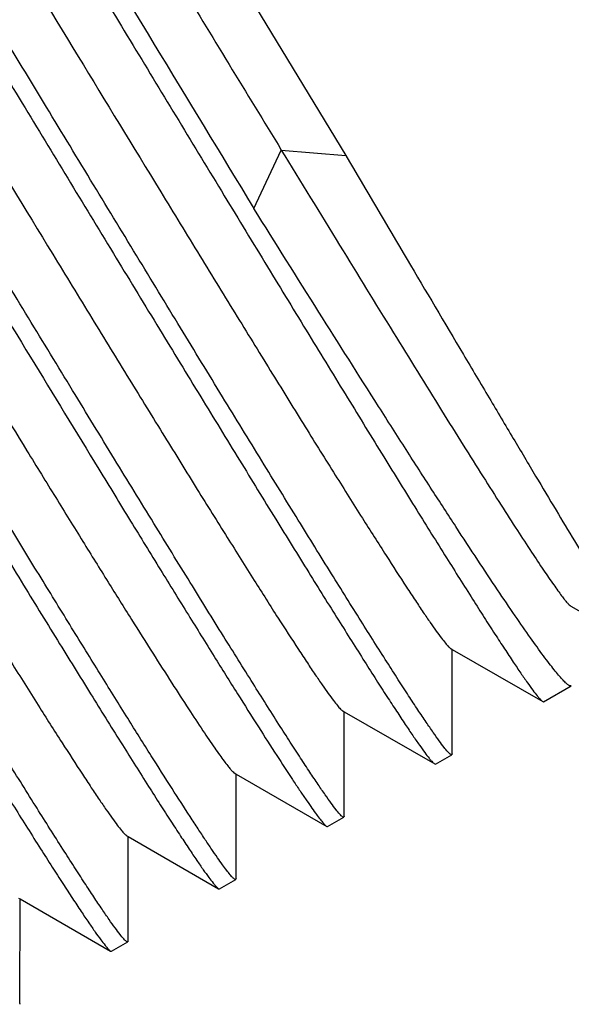
# Model space of a CAD drawing. Units: inches. Extents: x 0 to 11, y 0 to 8.5.
# Drawn here: x 4.3 to 4.3, y 1.8 to 1.9 of the extents above; entities that cross this region are included whole.
import ezdxf

# ---------------------------------------------------------------- set-up
doc = ezdxf.new("R2010")
doc.units = ezdxf.units.IN
doc.header["$LTSCALE"] = 0.605
doc.header["$MEASUREMENT"] = 0
doc.layers.add('12_COMPONENTS', color=7, linetype='CONTINUOUS')

msp = doc.modelspace()

# ---------------------------------------------------------------- linework, layer by layer
at = {"layer": '12_COMPONENTS', "color": 7, "linetype": 'Continuous'}
for p, q in [((4.279970363050342, 1.881166303815661), (4.292329068250341, 1.860779190915661)), ((4.306311552250341, 1.832786560015661), (4.31061127695034, 1.830304422115661)), ((4.298855196950342, 1.830147282515661), (4.298940123950342, 1.830098287615661)), ((4.29893811345034, 1.823601312715661), (4.298940123950342, 1.830098287615661)), ((4.298940123950342, 1.830098287615661), (4.30456767445034, 1.826851541315661)), ((4.304625265450341, 1.826840473915661), (4.306342858950341, 1.827832126915661)), ((4.292145061050341, 1.82627318371566), (4.292229988150341, 1.826224188815661)), ((4.30456767445034, 1.826851541315661), (4.304625290750341, 1.826840488415661)), ((4.292227977650342, 1.819727214015661), (4.292229988150341, 1.826224188815661)), ((4.292229988150341, 1.826224188815661), (4.297857538550341, 1.822977442515661)), ((4.29791512955034, 1.82296637511566), (4.298918902650342, 1.823545903715661)), ((4.29893811345034, 1.823601312715661), (4.298918927850341, 1.823545918315661)), ((4.297857538550341, 1.822977442515661), (4.29791522195034, 1.82296642861566)), ((4.285434928650339, 1.822399086615661), (4.285519855450342, 1.822350091815661)), ((4.285517844950341, 1.81585311701566), (4.285519855450342, 1.822350091815661)), ((4.285519855450342, 1.822350091815661), (4.29114740585034, 1.819103345515661)), ((4.291204996750341, 1.819092278115661), (4.292208766750342, 1.819671805015661)), ((4.292227977650342, 1.819727214015661), (4.292208859150342, 1.81967185861566)), ((4.29114740585034, 1.819103345515661), (4.291204879250341, 1.81909221071566)), ((4.278724799450341, 1.818524992115661), (4.278809726450341, 1.818475997215661)), ((4.278807715950339, 1.81197902231566), (4.278809726450341, 1.818475997215661)), ((4.278809726450341, 1.818475997215661), (4.28443727695034, 1.815229250915661)), ((4.284494867950341, 1.815218183415661), (4.285498634250342, 1.815797708115661)), ((4.285517844950341, 1.81585311701566), (4.285498516750341, 1.81579764071566)), ((4.27201466355034, 1.81465089331566), (4.272099590650342, 1.814601898415661)), ((4.28443727695034, 1.815229250915661), (4.284494870050342, 1.815218184615661)), ((4.272097580150341, 1.808104923615661), (4.272099590650342, 1.814601898415661)), ((4.272099590650342, 1.814601898415661), (4.277727141050342, 1.811355152115661)), ((4.277784732050341, 1.811344084615661), (4.278788505150342, 1.811923613315661)), ((4.278807715950339, 1.81197902231566), (4.27878850725034, 1.811923614515661)), ((4.277727141050342, 1.811355152115661), (4.277784991050341, 1.811344236215661)), ((4.272097580150341, 1.808104923615661), (4.272078628350341, 1.808049666215661))]:
    msp.add_line(p, q, dxfattribs=at)
at = {"layer": '12_COMPONENTS', "color": 9, "linetype": 'Continuous'}
for p, q in [((4.286622705650341, 1.857484621015661), (4.288330524550341, 1.86111573171566)), ((4.288330524550341, 1.86111573171566), (4.292329068250341, 1.860779190915661))]:
    msp.add_line(p, q, dxfattribs=at)
at = {"layer": '12_COMPONENTS', "color": 7, "linetype": 'Continuous'}
msp.add_arc((13.48172732045034, 7.44551340861566), 10.7599263291, 211.1608459149, 211.2877950502, dxfattribs=at)
for points, knots in [([(4.248669085050341, 1.92501657611566), (4.24869710245034, 1.925000435315661), (4.248759386350342, 1.924948609415661), (4.24886029575034, 1.924845665115661), (4.24898614535034, 1.924700309315661), (4.249136720950339, 1.92451302521566), (4.249311847150341, 1.924283582215661), (4.249596715450341, 1.92389600881566), (4.250011170450341, 1.923306526515661), (4.25057653135034, 1.92247444911566), (4.251235260250342, 1.92148132021566), (4.251985111250342, 1.920330898415661), (4.252823455950342, 1.91902745371566), (4.253747440550342, 1.917575939715661), (4.255144553450339, 1.915362914015661), (4.257076615850341, 1.91227084151566), (4.259596541550341, 1.90820196671566), (4.262364436850341, 1.90370420071566), (4.26534132985034, 1.89884490831566), (4.268485160950341, 1.893696776015661), (4.27175143095034, 1.888336755915661), (4.276216678550341, 1.881000074815661), (4.281746275150342, 1.871908460115661), (4.286163403050342, 1.864660882015661), (4.288330524550341, 1.86111573171566)], [0, 0, 0, 0, 0.0012893913, 0.0032023736, 0.005754424300000001, 0.0089489232, 0.0127856874, 0.0172630536, 0.0281294378, 0.0415182709, 0.0573777095, 0.0756514738, 0.0962781174, 0.1191777678, 0.1442658495, 0.2006417564, 0.2645714745, 0.3351172223, 0.4112407172999999, 0.491816995, 0.5756621377000001, 0.6615416182, 0.8343083620999999, 1, 1, 1, 1]), ([(4.241958975050341, 1.921142438215661), (4.241979940450342, 1.921130356515661), (4.24202605175034, 1.921094584315661), (4.24213818445034, 1.920987185615661), (4.24231337105034, 1.920783195815661), (4.242566627950341, 1.92045866281566), (4.242880489150341, 1.92002988281566), (4.243254498450341, 1.919498216515661), (4.243687669050342, 1.91886443991566), (4.244179123350341, 1.918130121515661), (4.244951290650341, 1.916957475215661), (4.246051227750343, 1.915253810815661), (4.247524323750341, 1.912934777115661), (4.249197817850341, 1.910269395115661), (4.251057204150342, 1.90728259141566), (4.253086365150342, 1.904002110915661), (4.255267572850341, 1.900458519715661), (4.257581815550342, 1.896684712615661), (4.260876289750341, 1.891297069515661), (4.265164282250341, 1.884262254315661), (4.270407050850341, 1.87564492101566), (4.27564982115034, 1.867027586915661), (4.279937803050341, 1.85999278421566), (4.28323228315034, 1.854605140015661), (4.285546511350342, 1.850831347215661), (4.287727736450341, 1.847287739015661), (4.289756878750342, 1.844007275015661), (4.29161628725034, 1.841020451415661), (4.29328975825034, 1.838355089015661), (4.294762878850342, 1.836036030215661), (4.29586283905034, 1.83433233451566), (4.296634988350341, 1.833159678215661), (4.297126420050342, 1.832425429215661), (4.297559585750342, 1.831791688115661), (4.29793361885034, 1.831259945515661), (4.298247477650342, 1.830831124415661), (4.298500715450341, 1.830506665815661), (4.29867588995034, 1.830302770615661), (4.298788027650343, 1.830195318715661), (4.298834171050341, 1.830159473315661), (4.29885515825034, 1.830147349115661)], [0, 0, 0, 0, 0.0006761474, 0.0016203214, 0.0043388173, 0.008174996300000001, 0.0131257407, 0.0191836465, 0.0263391119, 0.0345758613, 0.0438739023, 0.0655720056, 0.09124016609999999, 0.1206426804, 0.1535137508, 0.1895513341, 0.2284280836, 0.2697870891, 0.3132517761, 0.4048903083, 0.4999997592, 0.5951092245, 0.6867477987999999, 0.7302119774, 0.7715715579000001, 0.8104476889, 0.8464859765, 0.8793562925, 0.9087596596999999, 0.9344269166, 0.9561260264, 0.9654250531999999, 0.9736597669, 0.9808143139, 0.9868742843000001, 0.9918260095999999, 0.9956600401000001, 0.9983776655, 0.9993227301000001, 1, 1, 1, 1]), ([(4.23524885485034, 1.91726831301566), (4.235269822450341, 1.917256223615661), (4.235315933950341, 1.91722044671566), (4.23542805315034, 1.917113068815661), (4.235603240850342, 1.916909114715661), (4.235856485250341, 1.91658457551566), (4.236170358550341, 1.916155770315661), (4.23654436455034, 1.915624105915661), (4.236977533150341, 1.914990351615661), (4.237468982050341, 1.914256034015661), (4.23824114495034, 1.91308338341566), (4.239341100450341, 1.911379708815661), (4.240814177150341, 1.909060687615661), (4.242487688850343, 1.906395292215661), (4.244347060150341, 1.903408500615661), (4.246376234650342, 1.900128007815661), (4.24855743115034, 1.896584426815661), (4.250871683450342, 1.89281061001566), (4.25416615295034, 1.887422969215661), (4.258454149850341, 1.88038815001566), (4.263696914250341, 1.871770823215661), (4.268939679950339, 1.863153495815661), (4.273227668250341, 1.856118686715661), (4.276522142350341, 1.850731045315661), (4.278836382950342, 1.84695724021566), (4.281017593350342, 1.84341364591566), (4.283046752550341, 1.840133166815661), (4.284906141650342, 1.837146359615661), (4.286579634550341, 1.834480980315661), (4.288052730550341, 1.832161939215661), (4.28915270595034, 1.830458238915661), (4.289924853250341, 1.82928557991566), (4.29041628835034, 1.828551315015661), (4.290849449050341, 1.827917588415661), (4.291223478850341, 1.827385863515661), (4.291537343950342, 1.826957027415661), (4.291790580450341, 1.82663254731566), (4.291965754450342, 1.826428663515661), (4.292077878650341, 1.826321242915661), (4.292124014250341, 1.826285413415661), (4.29214499745034, 1.826273293415661)], [0, 0, 0, 0, 0.0006763097, 0.0016204281, 0.0043381428, 0.0081744379, 0.0131257551, 0.0191837624, 0.0263384676, 0.0345753465, 0.0438739329, 0.0655714211, 0.09124021130000001, 0.1206421817, 0.1535138077, 0.1895509439, 0.2284281485, 0.2697868264, 0.3132518448, 0.4048903764, 0.4999998222, 0.5951092785000001, 0.6867478407, 0.7302124534000001, 0.7715715856, 0.8104482929000001, 0.8464859893000001, 0.8793570056000001, 0.9087596579, 0.9344277156, 0.956126012, 0.96542543, 0.9736606251000001, 0.9808147406000001, 0.9868742612000001, 0.9918264234, 0.9956609257, 0.9983781001, 0.9993228871, 1, 1, 1, 1]), ([(4.221828589750341, 1.909520127415661), (4.22184956715034, 1.909508016815661), (4.221895692650341, 1.909472208115661), (4.222007805650341, 1.909364817515661), (4.222182986850342, 1.90916092511566), (4.222436219650341, 1.90883641541566), (4.22275009515034, 1.908407577415661), (4.223124113050341, 1.907875879915661), (4.223557275650341, 1.907242155015661), (4.224048713750342, 1.906507867615661), (4.22482086485034, 1.905335209815661), (4.225920843250341, 1.903631514415661), (4.227393918650341, 1.901312489915661), (4.229067430750341, 1.898647095315661), (4.230926802550341, 1.89566030261566), (4.232955977050342, 1.89237980991566), (4.23513717425034, 1.888836227915661), (4.23745142615034, 1.88506241151566), (4.24074589535034, 1.87967477171566), (4.245033890350342, 1.872639955315661), (4.25027665295034, 1.864022632215661), (4.255519415150342, 1.85540530921566), (4.259807413250341, 1.848370489315661), (4.263101880850341, 1.842982849615661), (4.265416136950341, 1.83920902891566), (4.267597329350341, 1.835665451515661), (4.269626509350342, 1.832384953715661), (4.271485874850342, 1.829398166515661), (4.27315939375034, 1.826732765915661), (4.274632462250342, 1.824413748415661), (4.27573243385034, 1.82271006191566), (4.276504590550342, 1.82153740701566), (4.27699603235034, 1.820803101915661), (4.27742919845034, 1.820169368115661), (4.27780320705034, 1.81963769141566), (4.27811708705034, 1.819208863115661), (4.278370320550341, 1.818884332915661), (4.278545507750341, 1.81868041821566), (4.278657618250341, 1.818573042515661), (4.278703735750341, 1.81853725081566), (4.278724708150341, 1.818525150115661)], [0, 0, 0, 0, 0.000676842, 0.0016213161, 0.0043382643, 0.0081735995, 0.013125756, 0.0191846744, 0.0263385856, 0.0345745877, 0.0438739837, 0.06557154330000001, 0.091240313, 0.1206423222, 0.1535139565, 0.1895511202, 0.228428337, 0.2697870575, 0.3132520624, 0.4048906105, 0.500000059, 0.5951095041, 0.6867480421, 0.7302131908, 0.7715717515999999, 0.8104491478, 0.8464861114, 0.8793579683, 0.9087597311, 0.9344287694, 0.9561260354000001, 0.9654251468, 0.9736617458, 0.980815812, 0.9868742393000001, 0.9918261043000001, 0.995662077, 0.9983791612, 0.9993234161, 1, 1, 1, 1]), ([(4.32314181335034, 1.864258350915661), (4.320593402650342, 1.866073903115661), (4.315621261750341, 1.869886016615661), (4.308698855150341, 1.876248066115661), (4.30251085565034, 1.883333711115661), (4.299014154350342, 1.888548682115661), (4.297449870150341, 1.89125810191566)], [0, 0, 0, 0, 0.2500169696, 0.5000290857999999, 0.7500173279000001, 1, 1, 1, 1]), ([(4.273260231750342, 1.87729220771566), (4.27521508835034, 1.87406305971566), (4.279053121750341, 1.867723160715661), (4.28378998385034, 1.85991185071566), (4.287427840350341, 1.85393029871566), (4.289981818550341, 1.849741820015661), (4.29238756475034, 1.84580991291566), (4.29462377445034, 1.842171359415661), (4.296670905450341, 1.838859933815661), (4.29851098195034, 1.835906604715661), (4.299910541150339, 1.833684004915661), (4.300915997450341, 1.83210621551566), (4.301577570850341, 1.83107791741566), (4.302176757750342, 1.830157505215661), (4.302712298850341, 1.829347065915661), (4.303183020550341, 1.828648552915661), (4.303587842450341, 1.82806355131566), (4.30392595295034, 1.827593436115661), (4.304167937950341, 1.827275445515661), (4.304329309650342, 1.827080782115661), (4.304422626350341, 1.826976737015661), (4.30449872405034, 1.826901905415661), (4.304546154850341, 1.826864008615661), (4.30456761775034, 1.82685164001566)], [0, 0, 0, 0, 0.1906857379, 0.3743798563, 0.4614798019, 0.5443437949000001, 0.6221970313, 0.6943328513, 0.7600867856999999, 0.818860558, 0.8701106361, 0.8927679761, 0.9133718191, 0.9318778679, 0.9482474618000001, 0.9624423503, 0.9744277886, 0.9841831657, 0.9916943020000001, 0.9946060087, 0.9969557931, 0.9987486317000001, 1, 1, 1, 1]), ([(4.298918843650341, 1.823546064315661), (4.29890871235034, 1.823540197515661), (4.29888496955034, 1.82354405301566), (4.298857096650341, 1.82355884641566), (4.298813988150341, 1.823588658115661), (4.29875079515034, 1.823646828515661), (4.298617295650342, 1.823789060515661), (4.298409556550341, 1.824046832115661), (4.298109592850341, 1.82444891891566), (4.297739390250342, 1.824972123415661), (4.29729941605034, 1.825614952815661), (4.29679090325034, 1.826376139115661), (4.296214967250339, 1.827253704215661), (4.295572927950342, 1.828245531515661), (4.29458580205034, 1.82978723611566), (4.293200366550341, 1.831980513415661), (4.29136696905034, 1.83491705981566), (4.289313051950341, 1.838234976515661), (4.287057416050342, 1.841901814815661), (4.28462076815034, 1.84588186041566), (4.282025641150341, 1.850136191515661), (4.279296130550341, 1.85462311671566), (4.276457461650342, 1.859299004515661), (4.272530120850341, 1.86577750921566), (4.26955398615034, 1.870693725515661), (4.267553868950341, 1.873997637615661)], [0, 0, 0, 0, 0.0005908107, 0.0010442116, 0.0016280438, 0.0032135102, 0.0053766849, 0.0114643742, 0.0199065565, 0.0306924733, 0.0438053211, 0.059217151, 0.0768880432, 0.0967768368, 0.1188409774, 0.169271224, 0.2276920236, 0.2935442639, 0.3661948988, 0.4449466086, 0.5290483299000001, 0.6176803465, 0.7099845302, 0.8050962878, 1, 1, 1, 1]), ([(4.266550095650341, 1.873418108715661), (4.268504930950341, 1.870188996015661), (4.272342833750342, 1.863849311915661), (4.277079526750342, 1.856038282615661), (4.280717203950342, 1.850057019215661), (4.283271133050341, 1.845868622615661), (4.285676889250341, 1.84193669201566), (4.287913167050341, 1.838298027815661), (4.289960353950342, 1.834986501515661), (4.29180049345034, 1.832033072415661), (4.293200090850341, 1.829810398615661), (4.294205589150341, 1.82823254011566), (4.294867202550343, 1.827204182115661), (4.29546643995034, 1.82628368661566), (4.296002035450341, 1.825473156715661), (4.29647280085034, 1.824774575715661), (4.296877654850341, 1.824189528915661), (4.297215787950341, 1.823719377615661), (4.297457788950341, 1.823401361115661), (4.297619167650343, 1.823206687315661), (4.297712485950342, 1.82310264361566), (4.297788584250341, 1.823027813515661), (4.297836015250342, 1.82298991631566), (4.297857478850341, 1.822977546315661)], [0, 0, 0, 0, 0.1906836794, 0.3743671884000001, 0.4614632947, 0.5443246045, 0.6221795568, 0.6943176425, 0.7600741851, 0.8188489118000001, 0.8701014137, 0.8927595817, 0.9133642672, 0.9318722841, 0.9482439937, 0.9624401379, 0.9744262890000001, 0.9841825025, 0.9916942385999999, 0.9946060452, 0.9969557568999999, 0.9987485708, 1, 1, 1, 1]), ([(4.292208776650341, 1.819672001615661), (4.292198673350342, 1.819666113315661), (4.292174940050341, 1.819669914215661), (4.29214708935034, 1.819684674115661), (4.292104004950341, 1.819714434315661), (4.292040846150339, 1.819772546815661), (4.291907390650341, 1.819914683715661), (4.291699704750339, 1.820172365715661), (4.29139978995034, 1.820574361115661), (4.29102962485034, 1.82109749451566), (4.290589667050341, 1.82174027791566), (4.290081154550339, 1.822501455815661), (4.289505203350341, 1.823379038315661), (4.288863153950341, 1.82437087331566), (4.287876010050342, 1.825912588415661), (4.286490566550341, 1.82810588321566), (4.28465711865034, 1.83104249741566), (4.282603137550343, 1.834360521215661), (4.280347396250342, 1.83802752391566), (4.277910678750342, 1.842007687715661), (4.27531552055034, 1.846262064615661), (4.272586045950341, 1.850748934315661), (4.269747428650341, 1.85542473531566), (4.265820075250343, 1.861903261315661), (4.262843904950341, 1.86681953611566), (4.260843732950342, 1.87012353871566)], [0, 0, 0, 0, 0.0005901306, 0.001042975, 0.0016261995, 0.0032103591, 0.005372130500000001, 0.0114575283, 0.0198981106, 0.0306827451, 0.04379440230000001, 0.0592062752, 0.0768778928, 0.0967670086, 0.11883063, 0.1692619024, 0.2276829965, 0.29353795, 0.3661916308, 0.4449471723, 0.5290486525, 0.6176795621, 0.7099814373000001, 0.8050911797, 1, 1, 1, 1]), ([(4.253129834250341, 1.86566991731566), (4.255084695650341, 1.862440761415661), (4.258922700650341, 1.856100909115661), (4.26365950985034, 1.848289687115661), (4.267297281450341, 1.84230827241566), (4.269851203150342, 1.83811988731566), (4.27225692015034, 1.834188024415661), (4.274493147750341, 1.830549442315661), (4.27654031505034, 1.82723795291566), (4.278380442450342, 1.824284542515661), (4.27978003585034, 1.82206188391566), (4.28078551585034, 1.820484055715661), (4.28144710365034, 1.81945573601566), (4.282046304750342, 1.818535299815661), (4.282581859750341, 1.81772483661566), (4.283052591850341, 1.81702630771566), (4.283457422650342, 1.81644129451566), (4.283795541250342, 1.815971165615661), (4.28403753355034, 1.815653162815661), (4.284198908650341, 1.815458494015661), (4.28429222615034, 1.815354449715661), (4.284368324250341, 1.815279619015661), (4.284415755250341, 1.81524172191566), (4.284437218550341, 1.815229352415661)], [0, 0, 0, 0, 0.1906862162, 0.3743771157, 0.4614746396, 0.5443361356, 0.6221887814, 0.6943250293000001, 0.7600808439, 0.8188560217, 0.8701076662, 0.8927654778, 0.9133695857999999, 0.9318762089, 0.9482463770999999, 0.9624415086, 0.9744270917, 0.9841828234000001, 0.9916942657, 0.9946060270999999, 0.9969557679000001, 0.9987485922, 1, 1, 1, 1]), ([(4.27878842425034, 1.811923758315661), (4.278778280750341, 1.81191790051566), (4.278754533450341, 1.81192177951566), (4.278726650650341, 1.811936587015661), (4.278683532450341, 1.811966419115661), (4.278620327250341, 1.812024609115661), (4.27848680745034, 1.812166874615661), (4.278279042650341, 1.812424691815661), (4.277979046550342, 1.81282683551566), (4.277608814050343, 1.813350092115661), (4.277168809850341, 1.81399296981566), (4.276660268250341, 1.814754207115661), (4.276084301950341, 1.815631825815661), (4.275442235850342, 1.816623699715661), (4.274455073250341, 1.818165465115661), (4.273069598250341, 1.820358815815661), (4.271236143650341, 1.823295456215661), (4.269182191050341, 1.826613439115661), (4.26692654135034, 1.83028030061566), (4.264489936050341, 1.834260282515661), (4.261894887650342, 1.83851448471566), (4.25916548115034, 1.843001241215661), (4.25632690805034, 1.847676971415661), (4.252399650550341, 1.85415533911566), (4.249423565250341, 1.859071473715661), (4.247423471450341, 1.862375347115661)], [0, 0, 0, 0, 0.0005911162999999999, 0.0010447595, 0.0016288452, 0.0032147978, 0.0053783897, 0.0114671008, 0.0199104709, 0.0306974623, 0.0438110839, 0.05922394719999999, 0.07689599849999999, 0.0967857236, 0.1188505043, 0.1692828034, 0.2277051622, 0.2935594131, 0.3662103426, 0.4449612017, 0.5290597158, 0.6176882771, 0.7099892276, 0.8050984858, 1, 1, 1, 1]), ([(4.246419698150341, 1.86179581831566), (4.248374508750342, 1.858566746215661), (4.252212363150342, 1.852227142215661), (4.256948998650341, 1.84441620761566), (4.260586634550341, 1.838435010915661), (4.263140541550342, 1.834246650015661), (4.265546278550341, 1.830314749515661), (4.267782543550339, 1.826676104315661), (4.269829732550342, 1.823364570715661), (4.271669908450342, 1.820411082215661), (4.273069558950342, 1.818188322615661), (4.27407510925034, 1.81661037831566), (4.274736752650341, 1.815581971715661), (4.27533600875034, 1.814661447915661), (4.27587161845034, 1.81385089791566), (4.276342395050342, 1.813152297515661), (4.27674725485034, 1.812567239115661), (4.27708538855034, 1.81209709021566), (4.277327387550342, 1.81177907991566), (4.277488768150342, 1.811584404115661), (4.277582089850341, 1.81148035071566), (4.277658190950341, 1.811405513515661), (4.277705623550339, 1.811367614615661), (4.277727087050341, 1.811355246015661)], [0, 0, 0, 0, 0.1906812439, 0.3743623918, 0.4614576138, 0.5443181441, 0.62217259, 0.6943101170999999, 0.7600665248999999, 0.818842277, 0.8700973773999999, 0.8927569945999999, 0.9133626819, 0.9318711247, 0.9482431054000001, 0.9624397862, 0.9744262504000001, 0.9841822562, 0.9916938022, 0.9946056869, 0.9969556565000001, 0.9987486081999999, 1, 1, 1, 1]), ([(4.288330524550341, 1.86111573171566), (4.289536566950341, 1.859141682715661), (4.291852687150341, 1.855356257115661), (4.295167363050341, 1.849964599615661), (4.297726925450341, 1.845830596915661), (4.299587151750341, 1.84285142331566), (4.300821879750341, 1.84088767731566), (4.301942838050341, 1.839120433015661), (4.302944827850341, 1.837558561015661), (4.303823341250341, 1.836209697015661), (4.304574390050341, 1.83508053131566), (4.305122090450341, 1.83428143741566), (4.305495886150339, 1.833757398215661), (4.305723458050341, 1.83344905631566), (4.305917126150341, 1.83319896201566), (4.30607656975034, 1.83300663311566), (4.306201590850341, 1.832873172715661), (4.306277537050342, 1.832806264915661), (4.306311484150342, 1.832786678515661)], [0, 0, 0, 0, 0.2067150496, 0.39655481, 0.5655580257, 0.6411979771, 0.7104056143999999, 0.7728405683, 0.8282053348999999, 0.8762235312000001, 0.9166820908, 0.9493863631999999, 0.9627853512000001, 0.9742013348999999, 0.9836261899, 0.9910556712999999, 0.9964978146, 1, 1, 1, 1]), ([(4.292329068250341, 1.860779190915661), (4.293599197850341, 1.858627159315661), (4.296032956150341, 1.85450622291566), (4.299004447550342, 1.849484951815661), (4.301205461750342, 1.845774427915661), (4.302702694750341, 1.843255191615661), (4.304087345550341, 1.840930876515661), (4.305352466650341, 1.83881350361566), (4.306491721450342, 1.836914016715661), (4.307499394250341, 1.835242243315661), (4.30825561435034, 1.833996004815661), (4.30879154445034, 1.833119449215661), (4.309139522550343, 1.832553714115661), (4.30945135255034, 1.83205052481566), (4.309726618450341, 1.83161057601566), (4.309964985750341, 1.831234436015661), (4.310166137750342, 1.830922467815661), (4.310329881150341, 1.830675098415661), (4.310443554050341, 1.830509844515661), (4.310516311350341, 1.830410822915661), (4.310555778150341, 1.83036018491566), (4.310585723150341, 1.830326120015661), (4.310603375050341, 1.830309033315661), (4.310611223150341, 1.830304515415661)], [0, 0, 0, 0, 0.2109191187, 0.4039579062, 0.4924719546, 0.5750604088, 0.6513128918, 0.7208291442, 0.783248307, 0.838264645, 0.8855859808, 0.9062877662000001, 0.9249830886, 0.9416466269, 0.9562535515999999, 0.9687861844, 0.9792329720999999, 0.9875830269, 0.9938266036, 0.9961563851, 0.9979582422, 0.999235665, 1, 1, 1, 1]), ([(4.306342927550341, 1.82783232951566), (4.306319803450339, 1.82781887331566), (4.30626646295034, 1.827825071115661), (4.306202797450339, 1.827856268815661), (4.30613788245034, 1.827898499615661), (4.306064189250341, 1.827957196115661), (4.305943507750342, 1.828065791815661), (4.305770256750341, 1.828245171315661), (4.305536271650341, 1.828512443115661), (4.305263946250342, 1.828845519115661), (4.304953473950341, 1.829244025415661), (4.304459761050341, 1.829901431115661), (4.303753138050341, 1.830884377215661), (4.302802186150341, 1.832254412515661), (4.301710203050341, 1.833867827015661), (4.300482183050342, 1.835715943715661), (4.299124130650341, 1.837788826615661), (4.29764260295034, 1.84007522001566), (4.296044777450341, 1.842562735615661), (4.29369960035034, 1.846239740915661), (4.290543097950341, 1.851232291915661), (4.28796661345034, 1.855337966215661), (4.286622705650341, 1.857484621015661)], [0, 0, 0, 0, 0.0022487285, 0.0039259804, 0.0060677991, 0.0087046139, 0.0118513211, 0.0197014325, 0.0296494019, 0.041702099, 0.0558576892, 0.072107118, 0.1108020191, 0.1575986553, 0.2122777137, 0.2745481053, 0.3440987234, 0.4205660702, 0.5035382801, 0.5925931946999999, 0.787130065, 1, 1, 1, 1]), ([(4.268206688650341, 1.85573161821566), (4.269720935750341, 1.853234878315661), (4.27264544115034, 1.848417838115661), (4.276232872850342, 1.842530233515661), (4.278925320550341, 1.838131088415661), (4.28077952555034, 1.835112625115661), (4.282508952750341, 1.832310097215661), (4.284103390950341, 1.82974119991566), (4.285553334450341, 1.82742222611566), (4.286850379350341, 1.825367663915661), (4.287986858850342, 1.823590573315661), (4.288833441750342, 1.822290221315661), (4.289426953950342, 1.82139791731566), (4.289804564350341, 1.820840084315661), (4.290137790150341, 1.820358797115661), (4.290426155550341, 1.81995490081566), (4.290669104250341, 1.81962872701566), (4.290866429750341, 1.819380955215661), (4.291004148950341, 1.819224566815661), (4.291093310650341, 1.81914127831566), (4.291130441450342, 1.819113131215661), (4.291147404450342, 1.819103348115661)], [0, 0, 0, 0, 0.2026001518, 0.3909915779, 0.4783548776, 0.5604537733, 0.6367781545000001, 0.7068444987000001, 0.7702307158, 0.8265359309999999, 0.8754241376999999, 0.9165865592, 0.9341911838, 0.9497782537, 0.9633237389, 0.9748053015000001, 0.9842107117, 0.9915358969, 0.996785377, 0.9986413612999999, 1, 1, 1, 1]), ([(4.264577670550342, 1.855428122115661), (4.26594753285034, 1.85318108801566), (4.268593922150341, 1.84884505491566), (4.271841324250342, 1.843545410615661), (4.274280143350341, 1.839584729415661), (4.275960872950341, 1.836866165915661), (4.277529687550341, 1.834341247115661), (4.27897741775034, 1.832025881715661), (4.280295528850342, 1.829934700915661), (4.28147639345034, 1.828080806315661), (4.28251321185034, 1.826475734915661), (4.283399943650341, 1.82512968301566), (4.284046150750342, 1.824176050915661), (4.28448639385034, 1.823550419015661), (4.284753652450341, 1.82318272441566), (4.284980187850341, 1.822885134715661), (4.28516552795034, 1.822657066815661), (4.285309433750342, 1.822500210115661), (4.285396150450342, 1.822421570415661), (4.285434845650341, 1.822399229915661)], [0, 0, 0, 0, 0.2020062269, 0.3899253675, 0.4770959064, 0.5590405578000001, 0.6352615666, 0.7052721633, 0.7686496339, 0.825005898, 0.8739921841, 0.9153221339000001, 0.9487320922, 0.9624092751000001, 0.9740435276, 0.9836186295999999, 0.9911244106, 0.9965702734999999, 1, 1, 1, 1]), ([(4.285498477050341, 1.81579770981566), (4.285490437650342, 1.815793102515661), (4.285463734950341, 1.815794555815661), (4.285424234350341, 1.815818029315661), (4.285372069350341, 1.815859376715661), (4.28530844465034, 1.815921653615661), (4.28523233945034, 1.816004353515661), (4.285104558950341, 1.81615453131566), (4.284916032950342, 1.816395472115661), (4.284655961750342, 1.816748237815661), (4.28434807225034, 1.817183303315661), (4.28399281705034, 1.817699947815661), (4.283590804650341, 1.818297311515661), (4.283142654450341, 1.818974380715661), (4.282452142050341, 1.82003156641566), (4.281480708850342, 1.82154370831566), (4.28019084415034, 1.823580584715661), (4.278737151450342, 1.825900796215661), (4.277128507750341, 1.828488956315661), (4.275375023850341, 1.831327760515661), (4.273487679350341, 1.834398223715661), (4.271478304850341, 1.837679910715661), (4.26935928075034, 1.841151401815661), (4.266352063150341, 1.846090130915661), (4.264056311150341, 1.849871489415661), (4.262500326150342, 1.852437048215661)], [0, 0, 0, 0, 0.0006420061, 0.0016646962, 0.0031853168, 0.005236457, 0.0078296539, 0.0109696712, 0.0188962492, 0.0290196729, 0.0413341567, 0.0558230836, 0.0724612138, 0.09122225939999999, 0.1120794761, 0.1599494211, 0.2157480168, 0.2791232677, 0.3496537534, 0.4268863776, 0.510309529, 0.5993704012, 0.6934988589, 0.7921048773999999, 1, 1, 1, 1])]:
    msp.add_open_spline(points, degree=3, knots=knots, dxfattribs=at)

doc.saveas('drawing.dxf')
